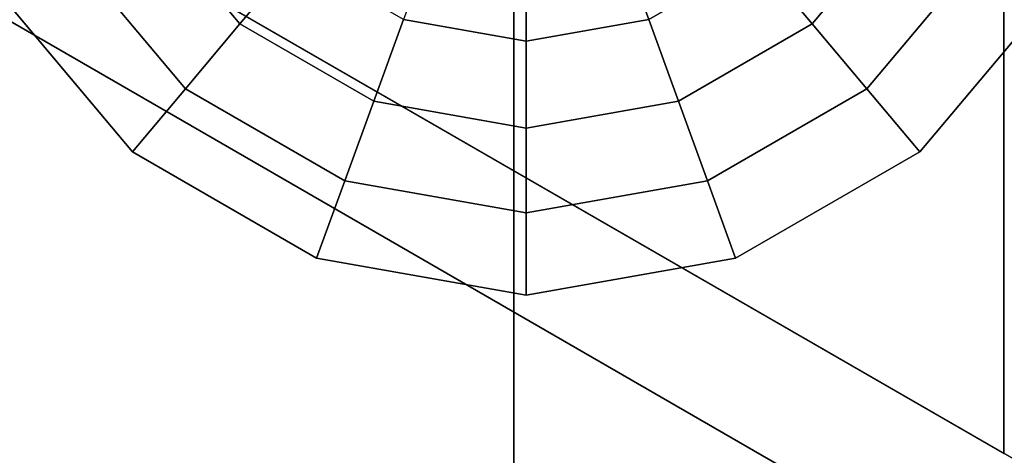
# Model space of a CAD drawing. Units: inches. Extents: x -24 to 24, y -55 to 55.
# Drawn here: x -17 to -15, y -1 to -1 of the extents above; entities that cross this region are included whole.
import ezdxf

# ---------------------------------------------------------------- set-up
doc = ezdxf.new("R2010")
doc.units = ezdxf.units.IN
doc.header["$MEASUREMENT"] = 0
for name, color, linetype in [('TABLE-GLIDE', 6, 'Continuous'), ('TABLE-LEG', 6, 'Continuous'), ('TABLE-TOP', 6, 'Continuous')]:
    doc.layers.add(name, color=color, linetype=linetype)

msp = doc.modelspace()

# ---------------------------------------------------------------- linework, layer by layer
at = {"layer": 'TABLE-GLIDE', "invisible_edges": 3}
for points in [[(-17.0236, -0.4921), (-16.1713, 0), (-16.8039, -0.754), (-17.0236, -0.4921)], [(-16.8039, -0.754), (-16.1713, 0), (-16.5079, -0.9249), (-16.8039, -0.754)], [(-16.5079, -0.9249), (-16.1713, 0), (-16.1713, -0.9843), (-16.5079, -0.9249)], [(-16.1713, -0.9843), (-16.1713, 0), (-15.8346, -0.9249), (-16.1713, -0.9843)], [(-15.8346, -0.9249), (-16.1713, 0), (-15.5386, -0.754), (-15.8346, -0.9249)], [(-15.5386, -0.754), (-16.1713, 0), (-15.3189, -0.4921), (-15.5386, -0.754)]]:
    msp.add_3dface(points, dxfattribs=at)
at = {"layer": 'TABLE-GLIDE'}
for points in [[(-16.791, -0.3578, 0.344), (-16.6313, -0.5482, 0.344), (-16.5416, -0.4413, 0.4071), (-16.6702, -0.288, 0.4071)], [(-15.7113, -0.5482, 0.344), (-15.5515, -0.3578, 0.344), (-15.6724, -0.288, 0.4071), (-15.801, -0.4413, 0.4071)], [(-15.9742, -0.5413, 0.4071), (-15.801, -0.4413, 0.4071), (-15.8926, -0.3321, 0.4631), (-16.023, -0.4074, 0.4631)], [(-16.9089, -0.4259, 0.2738), (-16.7188, -0.6525, 0.2738), (-16.6313, -0.5482, 0.344), (-16.791, -0.3578, 0.344)], [(-15.6237, -0.6525, 0.2738), (-15.4336, -0.4259, 0.2738), (-15.5515, -0.3578, 0.344), (-15.7113, -0.5482, 0.344)], [(-16.3683, -0.5413, 0.4071), (-16.1713, -0.5761, 0.4071), (-16.1713, -0.4335, 0.4631), (-16.3195, -0.4074, 0.4631)], [(-16.1713, -0.5761, 0.4071), (-15.9742, -0.5413, 0.4071), (-16.023, -0.4074, 0.4631), (-16.1713, -0.4335, 0.4631)], [(-17.0236, -0.4921, 0.1969), (-16.8039, -0.754, 0.1969), (-16.7188, -0.6525, 0.2738), (-16.9089, -0.4259, 0.2738)], [(-15.5386, -0.754, 0.1969), (-15.3189, -0.4921, 0.1969), (-15.4336, -0.4259, 0.2738), (-15.6237, -0.6525, 0.2738)], [(-16.6313, -0.5482, 0.344), (-16.416, -0.6725, 0.344), (-16.3683, -0.5413, 0.4071), (-16.5416, -0.4413, 0.4071)], [(-15.9265, -0.6725, 0.344), (-15.7113, -0.5482, 0.344), (-15.801, -0.4413, 0.4071), (-15.9742, -0.5413, 0.4071)], [(-17.0236, -0.4921, 0.1969), (-17.0236, -0.4921), (-16.8039, -0.754), (-16.8039, -0.754, 0.1969)], [(-15.5386, -0.754, 0.1969), (-15.5386, -0.754), (-15.3189, -0.4921), (-15.3189, -0.4921, 0.1969)], [(-16.7188, -0.6525, 0.2738), (-16.4626, -0.8004, 0.2738), (-16.416, -0.6725, 0.344), (-16.6313, -0.5482, 0.344)], [(-16.416, -0.6725, 0.344), (-16.1713, -0.7156, 0.344), (-16.1713, -0.5761, 0.4071), (-16.3683, -0.5413, 0.4071)], [(-16.1713, -0.7156, 0.344), (-15.9265, -0.6725, 0.344), (-15.9742, -0.5413, 0.4071), (-16.1713, -0.5761, 0.4071)], [(-15.8799, -0.8004, 0.2738), (-15.6237, -0.6525, 0.2738), (-15.7113, -0.5482, 0.344), (-15.9265, -0.6725, 0.344)], [(-16.8039, -0.754, 0.1969), (-16.5079, -0.9249, 0.1969), (-16.4626, -0.8004, 0.2738), (-16.7188, -0.6525, 0.2738)], [(-15.8346, -0.9249, 0.1969), (-15.5386, -0.754, 0.1969), (-15.6237, -0.6525, 0.2738), (-15.8799, -0.8004, 0.2738)], [(-16.4626, -0.8004, 0.2738), (-16.1713, -0.8518, 0.2738), (-16.1713, -0.7156, 0.344), (-16.416, -0.6725, 0.344)], [(-16.1713, -0.8518, 0.2738), (-15.8799, -0.8004, 0.2738), (-15.9265, -0.6725, 0.344), (-16.1713, -0.7156, 0.344)], [(-16.8039, -0.754, 0.1969), (-16.8039, -0.754), (-16.5079, -0.9249), (-16.5079, -0.9249, 0.1969)], [(-15.8346, -0.9249, 0.1969), (-15.8346, -0.9249), (-15.5386, -0.754), (-15.5386, -0.754, 0.1969)], [(-16.5079, -0.9249, 0.1969), (-16.1713, -0.9843, 0.1969), (-16.1713, -0.8518, 0.2738), (-16.4626, -0.8004, 0.2738)], [(-16.1713, -0.9843, 0.1969), (-15.8346, -0.9249, 0.1969), (-15.8799, -0.8004, 0.2738), (-16.1713, -0.8518, 0.2738)], [(-16.5079, -0.9249, 0.1969), (-16.5079, -0.9249), (-16.1713, -0.9843), (-16.1713, -0.9843, 0.1969)], [(-16.1713, -0.9843, 0.1969), (-16.1713, -0.9843), (-15.8346, -0.9249), (-15.8346, -0.9249, 0.1969)]]:
    msp.add_3dface(points, dxfattribs=at)
at = {"layer": 'TABLE-LEG'}
for points in [[(-16.1909, -52.1154, 25.5906), (-16.1909, -51.9143, 28.5433), (-16.1909, 51.9143, 28.5433), (-16.1909, 52.1154, 25.5906)], [(-15.0098, 52.1154, 25.5906), (-15.0098, -52.1154, 25.5906), (-16.1909, -52.1154, 25.5906), (-16.1909, 52.1154, 25.5906)], [(-15.0098, 51.9143, 28.5433), (-16.1909, 51.9143, 28.5433), (-16.1909, -51.9143, 28.5433), (-15.0098, -51.9143, 28.5433)], [(-15.4035, -1.2388, 0.9843), (-15.4035, -1.2388, 0.8268), (-15.4035, 1.2388, 0.8268), (-15.4035, 1.2388, 0.9843)], [(-15.4035, -1.2388, 0.9843), (-16.9587, -0.341, 0.9843), (-16.9587, -0.341, 0.8268), (-15.4035, -1.2388, 0.8268)]]:
    msp.add_3dface(points, dxfattribs=at)
for points, invisible_edges in [([(-15.4035, 1.2388, 0.9843), (-16.9587, 0.341, 0.9843), (-16.9587, -0.341, 0.9843), (-15.4035, -1.2388, 0.9843)], 2), ([(-16.9587, -0.341, 0.8268), (-15.4035, 1.2388, 0.8268), (-15.4035, -1.2388, 0.8268)], 1), ([(-15.2894, -1.3047, 0.5906), (-15.3878, -1.4752, 0.5906), (-17.0571, -0.5114, 0.5906), (-16.9587, -0.341, 0.5906)], 4), ([(-16.9587, -0.341, 0.5906), (-14.2671, -0.341, 28.5433), (-14.8712, -1.5221, 1.0237)], 14), ([(-16.9587, -0.341, 0.5906), (-14.8712, -1.5221, 1.0237), (-15.2894, -1.3047, 0.5906)], 3), ([(-14.9696, -1.6925, 1.0237), (-17.0571, -0.5114, 0.5906), (-15.3878, -1.4752, 0.5906)], 13), ([(-14.3655, -0.5114, 28.5433), (-17.0571, -0.5114, 0.5906), (-14.9696, -1.6925, 1.0237)], 14)]:
    msp.add_3dface(points, dxfattribs=dict(at, invisible_edges=invisible_edges))
at = {"layer": 'TABLE-TOP'}
for points, invisible_edges in [([(23.3563, 54.4882, 29.5), (-23.3563, 54.4882, 29.5), (-23.3563, -54.4882, 29.5), (23.3563, -54.4882, 29.5)], 5), ([(23.3563, 54.4882, 28.5157), (23.3563, -54.4882, 28.5157), (-23.3563, -54.4882, 28.5157), (-23.3563, 54.4882, 28.5157)], 10)]:
    msp.add_3dface(points, dxfattribs=dict(at, invisible_edges=invisible_edges))

doc.saveas('drawing.dxf')
